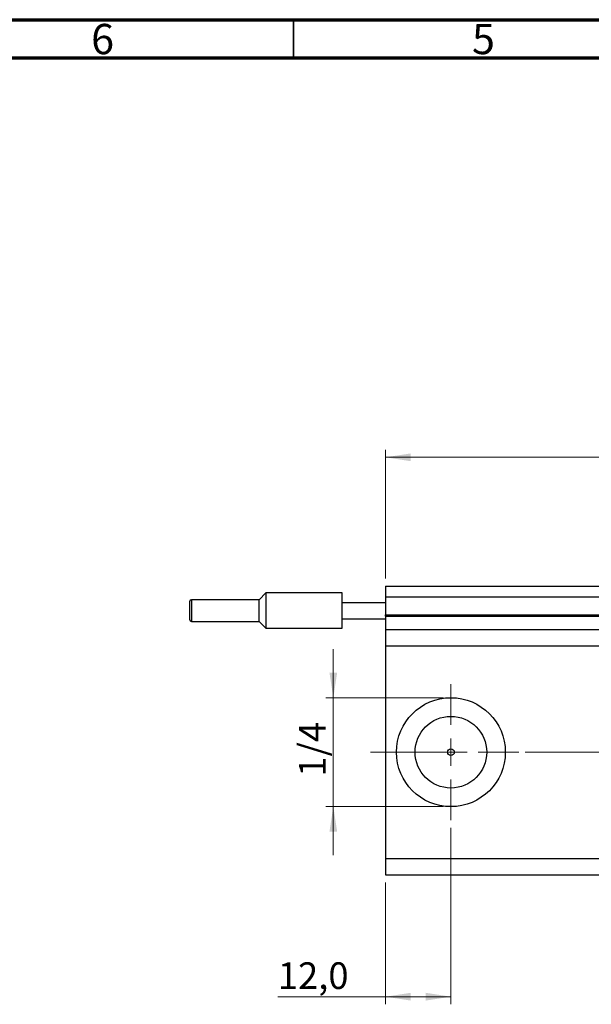
# Model space of a CAD drawing. Units: millimetres. Extents: x 15 to 617, y 5 to 415.
# Drawn here: x 316 to 391, y 286 to 415 of the extents above; entities that cross this region are included whole.
import ezdxf

# ---------------------------------------------------------------- set-up
doc = ezdxf.new("R2010")
doc.units = ezdxf.units.MM
doc.linetypes.add('CENTERX2', pattern=[20.32, 12.7, -2.54, 2.54, -2.54])
doc.styles.add('SLDTEXTSTYLE0', font='TXT', dxfattribs={"width": 0.75})
doc.dimstyles.new('SLDDIMSTYLE4', dxfattribs={"dimtxt": 3.5, "dimasz": 3.302, "dimexe": 0, "dimexo": 0.0625, "dimgap": 0.875, "dimtad": 1, "dimdec": 0, "dimlfac": 1.4, "dimrnd": 1e-09, "dimzin": 12, "dimdsep": 46, "dimtxsty": 'SLDTEXTSTYLE0', "dimsah": 1, "dimcen": 0.09, "dimadec": 0, "dimazin": 3, "dimtfac": 1, "dimtdec": 0, "dimtmove": 0, "dimatfit": 0, "dimfxl": 1, "dimfrac": 2, "dimtolj": 1, "dimtzin": 12, "dimarcsym": 0})
doc.dimstyles.new('SLDDIMSTYLE5', dxfattribs={"dimtxt": 3.5, "dimasz": 3.302, "dimexe": 0, "dimexo": 0.0625, "dimgap": 0.875, "dimtad": 1, "dimdec": 1, "dimlfac": 1.4, "dimrnd": 1e-09, "dimzin": 12, "dimdsep": 46, "dimtxsty": 'SLDTEXTSTYLE0', "dimsah": 1, "dimcen": 0.09, "dimadec": 0, "dimazin": 3, "dimtfac": 1, "dimtdec": 1, "dimtofl": 0, "dimtmove": 0, "dimatfit": 3, "dimfxl": 1, "dimfrac": 2, "dimtolj": 1, "dimtzin": 12, "dimarcsym": 0})

# ---------------------------------------------------------------- blocks, each defined once
blk = doc.blocks.new('_D_9')
at = {"color": 7, "linetype": 'Continuous', "lineweight": 0}
for p, q in [((372.69, 308.99), (372.69, 285.85)), ((364.11, 301.85), (364.11, 285.85)), ((364.11, 286.85), (349.97, 286.85)), ((372.69, 286.85), (364.11, 286.85))]:
    blk.add_line(p, q, dxfattribs=at)
at = {"color": 7, "linetype": 'Continuous', "lineweight": 18}
for points in [[(364.11, 286.85), (367.42, 286.34), (367.42, 287.36)], [(372.69, 286.85), (369.38, 287.36), (369.38, 286.34)]]:
    blk.add_solid(points, dxfattribs=at)
at = {"color": 7, "linetype": 'Continuous', "lineweight": 18, "insert": (349.97, 291.36), "char_height": 3.5, "attachment_point": 1, "style": 'SLDTEXTSTYLE0'}
blk.add_mtext('12,0', dxfattribs=at)
blk = doc.blocks.new('_D_13')
at = {"color": 7, "linetype": 'Continuous', "lineweight": 0}
for p, q in [((357.25, 326.07), (357.25, 332.42)), ((371.69, 326.07), (356.25, 326.07)), ((357.25, 326.07), (357.25, 311.78)), ((371.69, 311.78), (356.25, 311.78)), ((357.25, 311.78), (357.25, 305.43))]:
    blk.add_line(p, q, dxfattribs=at)
at = {"color": 7, "linetype": 'Continuous', "lineweight": 18}
for points in [[(357.25, 326.07), (357.76, 329.37), (356.74, 329.37)], [(357.25, 311.78), (356.74, 308.48), (357.76, 308.48)]]:
    blk.add_solid(points, dxfattribs=at)
at = {"color": 7, "linetype": 'Continuous', "lineweight": 18, "insert": (352.74, 315.71), "char_height": 3.5, "attachment_point": 1, "rotation": 90, "style": 'SLDTEXTSTYLE0'}
blk.add_mtext('1/4', dxfattribs=at)
blk = doc.blocks.new('_D_18')
at = {"color": 7, "linetype": 'Continuous', "lineweight": 0}
for p, q in [((364.11, 341.71), (364.11, 358.6)), ((461.97, 335.99), (461.97, 358.6)), ((364.11, 357.6), (461.97, 357.6))]:
    blk.add_line(p, q, dxfattribs=at)
at = {"color": 7, "linetype": 'Continuous', "lineweight": 18}
for points in [[(364.11, 357.6), (367.42, 357.09), (367.42, 358.11)], [(461.97, 357.6), (458.67, 358.11), (458.67, 357.09)]]:
    blk.add_solid(points, dxfattribs=at)
at = {"color": 7, "linetype": 'Continuous', "lineweight": 18, "insert": (407.22, 362.11), "char_height": 3.5, "attachment_point": 1, "style": 'SLDTEXTSTYLE0'}
blk.add_mtext('137,0', dxfattribs=at)
blk = doc.blocks.new('SW_CENTERMARKSYMBOL_5')
at = {"color": 0, "linetype": 'Continuous', "lineweight": 18}
for p, q in [((0, 3.57), (0, 8.93)), ((0, 0), (0, 1.79)), ((-3.57, 0), (-8.93, 0)), ((0, 0), (-1.79, 0)), ((0, 0), (0, -1.79)), ((0, 0), (1.79, 0)), ((3.57, 0), (8.93, 0)), ((0, -3.57), (0, -8.93))]:
    blk.add_line(p, q, dxfattribs=at)

msp = doc.modelspace()

# ---------------------------------------------------------------- linework, layer by layer
at = {"color": 7, "linetype": 'Continuous', "lineweight": 70}
for p, q in [((15, 415), (589, 415)), ((20, 410), (584, 410))]:
    msp.add_line(p, q, dxfattribs=at)
at = {"color": 7, "linetype": 'Continuous', "lineweight": 35}
msp.add_line((352, 410), (352, 415), dxfattribs=at)
at = {"color": 7, "linetype": 'Continuous', "lineweight": 25}
for p, q in [((348.4, 339.8161), (347.5071, 338.9232)), ((358.4, 339.8161), (348.4, 339.8161)), ((348.4, 339.8161), (348.4, 337.4947)), ((358.4, 338.5661), (358.4, 339.8161)), ((364.1143, 340.7089), (413.7571, 340.7089)), ((364.1143, 340.7089), (364.1143, 339.2804)), ((338.4, 337.4947), (338.4, 338.7089)), ((347.5071, 338.9232), (338.6143, 338.9232)), ((347.5071, 336.0661), (347.5071, 338.9232)), ((358.4, 338.5661), (364.1143, 338.5661)), ((358.4, 336.4232), (358.4, 338.5661)), ((364.1143, 339.2804), (413.7571, 339.2804)), ((364.1143, 339.2804), (364.1143, 336.9232)), ((338.4, 336.2804), (338.4, 337.4947)), ((348.4, 337.4947), (348.4, 335.1732)), ((338.6143, 336.0661), (347.5071, 336.0661)), ((347.5071, 336.0661), (348.4, 335.1732)), ((358.4, 336.4232), (364.1143, 336.4232)), ((358.4, 335.1732), (358.4, 336.4232)), ((364.1143, 336.7804), (364.1143, 336.9232)), ((364.1143, 336.7804), (364.1143, 334.9947)), ((364.1143, 336.7804), (412.1143, 336.7804)), ((348.4, 335.1732), (358.4, 335.1732)), ((364.1143, 334.9947), (364.1143, 332.8518)), ((364.1143, 334.9947), (461.9714, 334.9947)), ((364.1143, 332.8518), (364.1143, 304.9947)), ((364.1143, 332.8518), (461.9714, 332.8518)), ((364.1143, 304.9947), (461.9714, 304.9947)), ((364.1143, 304.9947), (364.1143, 302.8518)), ((364.1143, 302.8518), (431.9714, 302.8518))]:
    msp.add_line(p, q, dxfattribs=at)
at = {"color": 8, "linetype": 'Continuous', "lineweight": 25}
for p, q in [((338.6143, 338.9232), (338.6143, 337.4947)), ((338.6143, 337.4947), (338.6143, 336.0661)), ((364.1143, 336.9232), (412.1143, 336.9232))]:
    msp.add_line(p, q, dxfattribs=at)
at = {"color": 7, "linetype": 'CENTERX2', "lineweight": 18}
msp.add_line((362.1143, 318.9232), (448.9714, 318.9232), dxfattribs=at)
at = {"color": 7, "linetype": 'Continuous', "lineweight": 25}
for radius in [7.1429, 4.7, 0.4464]:
    msp.add_circle((372.6857, 318.9232), radius, dxfattribs=at)
for centre, start, end in [((338.6143, 338.7089), 90, 180), ((338.6143, 336.2804), 180, 270)]:
    msp.add_arc(centre, 0.2143, start, end, dxfattribs=at)

# ---------------------------------------------------------------- block references
at = {"color": 7, "linetype": 'Continuous', "lineweight": 0}
msp.add_blockref('SW_CENTERMARKSYMBOL_5', (372.6857, 318.9232), dxfattribs=at)

# ---------------------------------------------------------------- texts
at = {"color": 7, "linetype": 'Continuous', "lineweight": 0, "char_height": 3.9688, "attachment_point": 2, "style": 'SLDTEXTSTYLE0'}
for s, insert in [('6', (326.96, 414.4462)), ('5', (376.96, 414.4462))]:
    msp.add_mtext(s, dxfattribs=dict(at, insert=insert))

# ---------------------------------------------------------------- dimensions: what is measured, and where the dimension line sits
at = {"color": 7, "linetype": 'Continuous', "lineweight": 18}
for base, p1, p2, picture, middle in [((461.9714, 357.6), (364.1143, 340.7089), (461.9714, 334.9947), '_D_18', (413.0429, 357.6)), ((364.1143, 286.8518), (372.6857, 309.9947), (364.1143, 302.8518), '_D_9', (354.4987, 286.8518))]:
    dim = msp.add_linear_dim(base=base, p1=p1, p2=p2, dimstyle='SLDDIMSTYLE5', dxfattribs=at)
    dim.commit()
    dim.dimension.update_dxf_attribs({"geometry": picture, "text_midpoint": middle, "dimtype": 160})
dim = msp.add_linear_dim(base=(357.2485, 311.7804), p1=(372.6857, 326.0661), p2=(372.6857, 311.7804), angle=90, text='1/4', dimstyle='SLDDIMSTYLE4', dxfattribs=at)
dim.commit()
dim.dimension.update_dxf_attribs({"geometry": '_D_13', "text_midpoint": (357.2485, 319.3142), "dimtype": 160})

doc.saveas('drawing.dxf')
